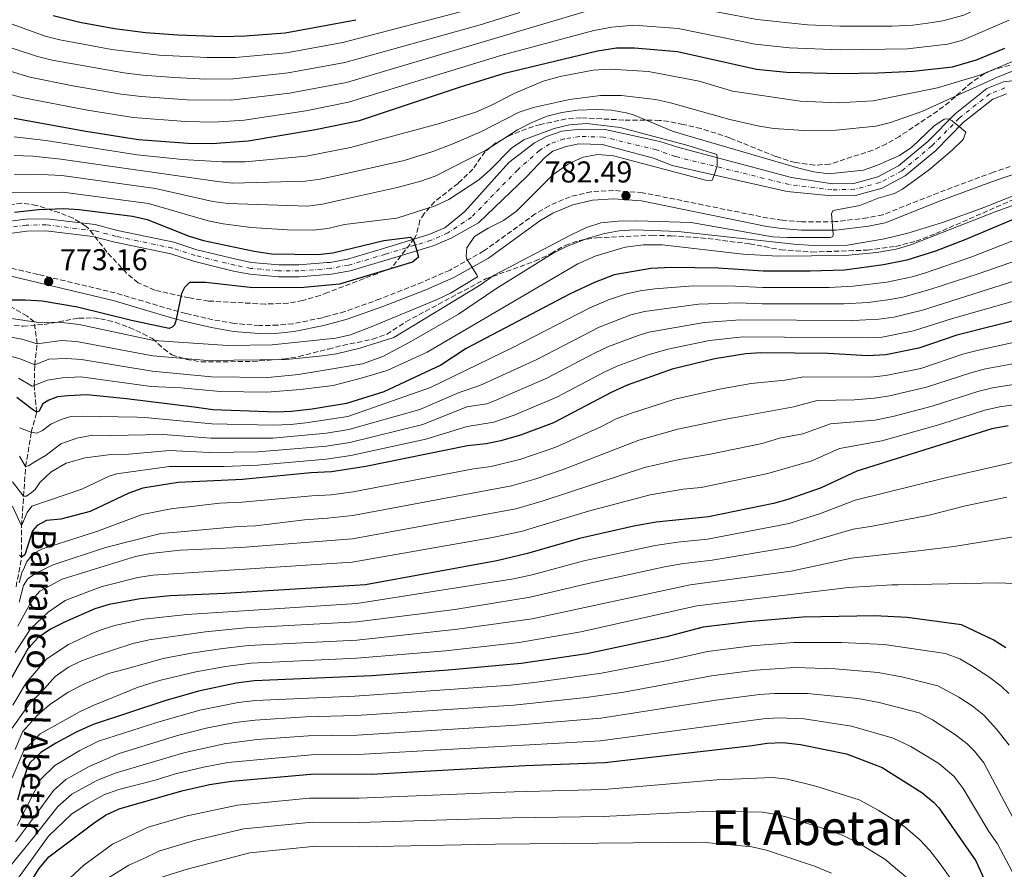
# Model space of a CAD drawing. Units: metres. Extents: x 668567 to 672030, y 4742062 to 4744460.
# Drawn here: x 669022 to 669349, y 4743886 to 4744168 of the extents above; entities that cross this region are included whole.
import ezdxf
from ezdxf.enums import TextEntityAlignment as Align

# ---------------------------------------------------------------- set-up
doc = ezdxf.new("R2010")
doc.units = ezdxf.units.M
doc.header["$MEASUREMENT"] = 0
doc.linetypes.add('DGN Style 3', pattern=[2.435891, 1.739922, -0.695969])
doc.linetypes.add('DGN Style 4', pattern=[2.785615, 1.391938, -0.695969, 0.00174, -0.695969])
for name, color, linetype, lineweight in [('Barranco lineal', 142, 'DGN Style 3', 13), ('Camino', 7, 'DGN Style 3', 0), ('Cauce permanente', 151, 'Continuous', 13), ('Cauce permanente (área)', 142, 'Continuous', 13), ('Cota de punto acotado terreno', 7, 'Continuous', 0), ('Curva de nivel directora', 30, 'Continuous', 30), ('Curva de nivel intermedia', 30, 'Continuous', 0), ('Eje cauce permanente (área)', 70, 'DGN Style 4', 0), ('Margen derecho', 7, 'Continuous', 0), ('Punto acotado terreno (símbolo)', 7, 'Continuous', 0), ('Texto de arroyo-regatas y barrancos', 142, 'Continuous', 0), ('Texto de Área (paraje) menor', 7, 'Continuous', 0), ('Zona arbolada', 92, 'DGN Style 3', 0)]:
    doc.layers.add(name, color=color, linetype=linetype, lineweight=lineweight)
doc.styles.add('Style-Arial', font='arial.ttf')

# ---------------------------------------------------------------- blocks, each defined once
blk = doc.blocks.new('5PATER')
at = {"layer": 'Punto acotado terreno (símbolo)', "linetype": 'Continuous', "lineweight": 0}
h = blk.add_hatch(color=51, dxfattribs=at)
edge = h.paths.add_edge_path()
edge.add_ellipse((0, 0), major_axis=(-0.11, -0.111), ratio=0.999422, start_angle=0, end_angle=360)

msp = doc.modelspace()

# ---------------------------------------------------------------- linework, layer by layer
at = {"layer": 'Barranco lineal', "color": 142, "linetype": 'DGN Style 3', "lineweight": 13}
msp.add_polyline3d([(669020.33, 4743979.83, 830), (669022.19, 4743989.68, 825), (669022.15, 4744000.12, 820), (669023.53, 4744019.76, 810), (669025.4, 4744031.2, 805), (669027.17, 4744037.87, 800), (669026.38, 4744046.73, 795), (669026.54, 4744053.53, 790), (669027.35, 4744060.59, 785), (669026.36, 4744067.88, 780), (669023.99, 4744069.74, 780), (669015.33, 4744074.77, 775)], dxfattribs=at)
at = {"layer": 'Camino', "color": 7, "linetype": 'DGN Style 3', "lineweight": 0}
for points in [[(669360, 4744122.47, 789.21), (669345.11, 4744117.6, 788.24), (669326.77, 4744110.75, 786.61), (669308.38, 4744103.44, 785.67), (669303.18, 4744102.4, 785.44), (669292.68, 4744101.16, 785.41), (669281.42, 4744101.08, 784.52), (669275.04, 4744101.64, 784.32), (669270.25, 4744102.32, 784.33), (669228.54, 4744110.79, 782.64), (669218.91, 4744111.51, 782.38), (669211.49, 4744111.12, 782.07), (669204.45, 4744109.45, 781.82), (669197.45, 4744106.46, 781.49), (669192.9, 4744103.74, 781.35), (669175.82, 4744091.42, 780.29), (669164.56, 4744085.08, 779.77), (669155.41, 4744081.07, 779.61), (669141.36, 4744075.5, 778.82), (669129.58, 4744071.26, 777.81), (669123.97, 4744069.73, 777.33)], [(669123.97, 4744069.73, 777.33), (669122.05, 4744069.21, 777.17), (669112.37, 4744067.23, 776.55), (669107.26, 4744066.74, 776.47), (669101.21, 4744066.64, 776.21), (669092.91, 4744067.32, 776.04), (669085.78, 4744068.56, 775.76), (669076.73, 4744070.69, 775.19), (669071.98, 4744071.93, 774.81), (669053.32, 4744077.46, 774.17), (669027.63, 4744083.63, 772.96), (669002.89, 4744089.44, 772.75)]]:
    msp.add_polyline3d(points, dxfattribs=at)
at = {"layer": 'Cauce permanente', "color": 151, "linetype": 'Continuous', "lineweight": 13}
for points in [[(669017.5, 4744101.18, 770.06), (669023.58, 4744102, 770.11), (669030.47, 4744102.11, 770.32), (669046.64, 4744100.16, 770.59), (669054.05, 4744098.21, 770.85), (669072.79, 4744094.3, 771.69), (669080.41, 4744091.83, 771.96), (669093.49, 4744088.65, 772.59), (669098.63, 4744087.62, 772.91), (669107.69, 4744086.8, 773.54), (669114.28, 4744086.8, 773.75), (669123.71, 4744087.56, 774.13), (669124.68, 4744087.63, 774.17), (669130.45, 4744088.66, 774.17), (669142.49, 4744092.27, 774.22), (669157.55, 4744096.85, 775.44), (669162.78, 4744099.16, 775.55), (669169.43, 4744104.57, 776.29), (669184.13, 4744120.76, 777.08), (669192.62, 4744127.32, 777.18), (669196.62, 4744129.41, 777.18), (669201.75, 4744131.21, 777.34), (669207.82, 4744131.87, 778.08), (669216.06, 4744131.74, 778.55), (669234.22, 4744127.77, 779.45), (669240.62, 4744125.76, 779.61), (669277.99, 4744115.78, 780.61), (669291.6, 4744113.73, 781.35), (669298.7, 4744113.89, 782.09), (669306.72, 4744116.02, 782.72), (669313.58, 4744119.68, 783.35), (669323.3, 4744127.79, 784.46), (669332.39, 4744137.03, 785.14), (669342.93, 4744145.36, 785.14), (669348.47, 4744147.57, 785.14), (669354.02, 4744148.23, 785.3)], [(669349.46, 4744143.66, 785.14), (669344.95, 4744141.86, 785.14), (669335.06, 4744134.05, 785.14), (669326.01, 4744124.85, 784.46), (669315.83, 4744116.34, 783.35), (669308.19, 4744112.27, 782.72), (669299.27, 4744109.9, 782.09), (669291.34, 4744109.72, 781.35), (669276.6, 4744111.17, 780.61), (669238.32, 4744119.81, 779.61), (669232.12, 4744122.23, 779.45), (669215.09, 4744126.83, 778.55), (669207.37, 4744127.07, 778.08), (669203.15, 4744126.11, 777.34), (669198.74, 4744124.53, 777.18), (669196.08, 4744122.45, 777.18), (669189.95, 4744116.01, 777.08), (669174.02, 4744100.74, 776.29), (669164.89, 4744095.72, 775.55), (669158.95, 4744093.1, 775.44), (669143.64, 4744088.44, 774.22), (669131.37, 4744084.77, 774.17), (669125.19, 4744083.66, 774.17), (669123.77, 4744083.55, 774.12), (669114.44, 4744082.8, 773.75), (669107.51, 4744082.8, 773.54), (669098.06, 4744083.66, 772.91), (669092.62, 4744084.74, 772.59), (669079.32, 4744087.98, 771.96), (669071.76, 4744090.43, 771.69), (669053.13, 4744094.31, 770.85), (669045.88, 4744096.22, 770.59), (669030.26, 4744098.11, 770.32), (669023.88, 4744098.01, 770.11), (669018.32, 4744097.25, 770.06)]]:
    msp.add_polyline3d(points, dxfattribs=at)
at = {"layer": 'Cauce permanente (área)', "color": 142, "linetype": 'Continuous', "lineweight": 13}
for points in [[(669354.02, 4744148.23, 785.3), (669348.47, 4744147.57, 785.14), (669342.93, 4744145.36, 785.14), (669332.39, 4744137.03, 785.14), (669323.3, 4744127.79, 784.46), (669313.58, 4744119.68, 783.35), (669306.72, 4744116.02, 782.72), (669298.7, 4744113.89, 782.09), (669291.6, 4744113.73, 781.35), (669277.99, 4744115.78, 780.61), (669240.62, 4744125.76, 779.61), (669234.22, 4744127.77, 779.45), (669216.06, 4744131.74, 778.55), (669207.82, 4744131.87, 778.08), (669201.75, 4744131.21, 777.34), (669196.62, 4744129.41, 777.18), (669192.62, 4744127.32, 777.18), (669184.13, 4744120.76, 777.08), (669169.43, 4744104.57, 776.29), (669162.78, 4744099.16, 775.55), (669157.55, 4744096.85, 775.44), (669142.49, 4744092.27, 774.22), (669130.45, 4744088.66, 774.17), (669124.68, 4744087.63, 774.17), (669123.71, 4744087.56, 774.13), (669114.28, 4744086.8, 773.75), (669107.69, 4744086.8, 773.54), (669098.63, 4744087.62, 772.91), (669093.49, 4744088.65, 772.59), (669080.41, 4744091.83, 771.96), (669072.79, 4744094.3, 771.69), (669054.05, 4744098.21, 770.85), (669046.64, 4744100.16, 770.59), (669030.47, 4744102.11, 770.32), (669023.58, 4744102, 770.11), (669017.5, 4744101.18, 770.06)], [(669349.46, 4744143.66, 785.14), (669344.95, 4744141.86, 785.14), (669335.06, 4744134.05, 785.14), (669326.01, 4744124.85, 784.46), (669315.83, 4744116.34, 783.35), (669308.19, 4744112.27, 782.72), (669299.27, 4744109.9, 782.09), (669291.34, 4744109.72, 781.35), (669276.6, 4744111.17, 780.61), (669238.32, 4744119.81, 779.61), (669232.12, 4744122.23, 779.45), (669215.09, 4744126.83, 778.55), (669207.37, 4744127.07, 778.08), (669203.15, 4744126.11, 777.34), (669198.74, 4744124.53, 777.18), (669196.08, 4744122.45, 777.18), (669189.95, 4744116.01, 777.08), (669174.02, 4744100.74, 776.29), (669164.89, 4744095.72, 775.55), (669158.95, 4744093.1, 775.44), (669143.64, 4744088.44, 774.22), (669131.37, 4744084.77, 774.17), (669125.19, 4744083.66, 774.17), (669123.77, 4744083.55, 774.12), (669114.44, 4744082.8, 773.75), (669107.51, 4744082.8, 773.54), (669098.06, 4744083.66, 772.91), (669092.62, 4744084.74, 772.59), (669079.32, 4744087.98, 771.96), (669071.76, 4744090.43, 771.69), (669053.13, 4744094.31, 770.85), (669045.88, 4744096.22, 770.59), (669030.26, 4744098.11, 770.32), (669023.88, 4744098.01, 770.11), (669018.32, 4744097.25, 770.06)]]:
    msp.add_polyline3d(points, dxfattribs=at)
at = {"layer": 'Curva de nivel directora', "color": 30, "linetype": 'Continuous', "lineweight": 30, "flags": 128}
for points, elevation in [([(669032.64, 4744169.64), (669041.51, 4744167.4), (669053.04, 4744165.35), (669063.36, 4744163.98), (669074.05, 4744163.19), (669089.03, 4744162.7), (669096.44, 4744162.85), (669109.72, 4744163.94), (669133.24, 4744168.27)], 825), ([(669019.71, 4744135.58), (669043.53, 4744131.17), (669061.04, 4744128.5), (669077.39, 4744127.25), (669085.39, 4744127.14), (669097.42, 4744128.04), (669119.82, 4744131.76), (669134.44, 4744134.81), (669168.04, 4744145.99), (669182.67, 4744150.52), (669213.54, 4744157.92), (669219.82, 4744158.9), (669225.89, 4744158.95), (669240.11, 4744157.73), (669266.38, 4744151.79), (669276.34, 4744150.79), (669294.19, 4744150.37), (669306.76, 4744150.56), (669318.48, 4744151.13), (669331.51, 4744152.58), (669339.55, 4744154.94), (669348.93, 4744158.83)], 800), ([(669019.82, 4744104.36), (669027.78, 4744105.19), (669036.25, 4744105.55), (669041.33, 4744105.23), (669059.04, 4744102.97), (669063.88, 4744101.82), (669077.91, 4744096.32), (669082.68, 4744094.85), (669099.46, 4744091.3), (669105.18, 4744090.48), (669120.61, 4744090.23), (669125.57, 4744090.82), (669142.54, 4744094.87), (669151.45, 4744096.01), (669152.16, 4744095.21), (669152.28, 4744095.09), (669152.8, 4744094.06), (669152.99, 4744093.37), (669153.51, 4744091.44), (669154.08, 4744089.33), (669152.03, 4744087.67), (669143.68, 4744085.16), (669127.83, 4744080.41), (669115.94, 4744079.26), (669099.1, 4744079.17), (669083.25, 4744080.91), (669078, 4744080.91), (669076.35, 4744079.26), (669075.32, 4744077.3), (669073.47, 4744068.24), (669072.96, 4744066.9), (669072.24, 4744066.08), (669071.21, 4744065.67), (669058.74, 4744068.36), (669040.75, 4744072.78), (669028.99, 4744074.71), (669023.32, 4744075.02), (669019, 4744075.12)], 775), ([(669356.72, 4744104.01), (669335.58, 4744095.08), (669325.87, 4744091.32), (669316.32, 4744088.33), (669308.57, 4744086.86), (669295.61, 4744085.07), (669284.18, 4744084.67), (669268.58, 4744084.7), (669253.61, 4744085.75), (669238.14, 4744085.93), (669231.24, 4744085.56), (669219.14, 4744083.47), (669212.52, 4744080.98), (669204.53, 4744077.2), (669169.88, 4744059), (669161.49, 4744053.48), (669142.55, 4744044.62), (669130.17, 4744040.79), (669118.69, 4744038.84), (669111.92, 4744038.03), (669106.93, 4744037.81), (669085.75, 4744038.67), (669079.53, 4744039.53), (669057.03, 4744042.31), (669043.85, 4744043.64), (669037.67, 4744043.23), (669034.17, 4744042.92), (669031.18, 4744041.89), (669029.23, 4744040.65), (669028.61, 4744039.42), (669027.99, 4744038.18), (669027.17, 4744037.87), (669026.14, 4744038.49), (669024.91, 4744039.41), (669020.58, 4744042.71)], 800), ([(669367.66, 4744072.23), (669332.99, 4744063.44), (669320.39, 4744059.09), (669309.36, 4744056.86), (669303.23, 4744056.61), (669290.2, 4744057.31), (669267.8, 4744057.54), (669262.8, 4744057.29), (669252.52, 4744055.56), (669238.34, 4744052.14)], 825), ([(669238.34, 4744052.14), (669223.4, 4744046.8), (669218.36, 4744044.54), (669198.94, 4744034.31), (669187.92, 4744030.26), (669181.44, 4744028.37), (669176.55, 4744027.33), (669170.38, 4744026.66), (669136.55, 4744019.78), (669125.13, 4744018.03), (669118.33, 4744017.72), (669095.63, 4744015.44), (669074.17, 4744014.51), (669062.52, 4744012.55), (669057.8, 4744010.9), (669044.95, 4744004.88), (669035.26, 4744002.34), (669030.42, 4744001.83), (669027.33, 4744000.18), (669025.79, 4743998.43), (669023.21, 4743990.4), (669022.19, 4743989.68), (669021.46, 4743990.29)], 825), ([(669350.07, 4744033.34), (669344.62, 4744032.27), (669299.74, 4744018.3), (669287.84, 4744012.74), (669276.85, 4744008.87), (669272.02, 4744007.56), (669250.43, 4744003.06), (669233.04, 4744001.27), (669225.61, 4743999.98), (669207.54, 4743995.86), (669190.33, 4743990.87), (669180.09, 4743988.44), (669136.41, 4743980.48), (669089.67, 4743977.58), (669071.52, 4743976.88), (669061.58, 4743975.88), (669051.25, 4743973.96), (669046.47, 4743972.46), (669036.46, 4743968.12), (669031.83, 4743965.7), (669027.57, 4743962.9), (669024.21, 4743959.23), (669018.86, 4743949.55)], 850), ([(669349.25, 4743959.5), (669345.08, 4743962.24), (669334.54, 4743967.15), (669316.43, 4743969.64), (669305.68, 4743970.15), (669281.83, 4743969.73), (669263.55, 4743968.24), (669248.66, 4743966.38), (669236.53, 4743963.19), (669210.01, 4743957.61), (669188.23, 4743954.3), (669163.92, 4743952.08), (669138.6, 4743950.22), (669099.48, 4743948.56), (669093.49, 4743947.8), (669080.96, 4743945.17), (669069.83, 4743941.96), (669045.99, 4743934.1), (669040.29, 4743931.5), (669033.55, 4743927.87), (669028.57, 4743924.81), (669024.95, 4743921.35), (669023.8, 4743918.89), (669022.28, 4743914.14), (669020.84, 4743908.99)], 875), ([(669024.78, 4743881.1), (669028.07, 4743886.25), (669031.22, 4743890.14), (669046.26, 4743901.39), (669050.09, 4743903.96), (669054.62, 4743906.1), (669075.48, 4743912.03), (669084.63, 4743914.09), (669091.89, 4743915.3), (669119.53, 4743917.73), (669138.42, 4743917.59), (669189.48, 4743920.49), (669215.99, 4743921.48), (669265.01, 4743927.09), (669269.94, 4743927.93), (669275.15, 4743928.08), (669281.07, 4743927.43), (669296.26, 4743924.34), (669308.12, 4743919.83), (669321.37, 4743911.49), (669325.25, 4743908.32), (669326.97, 4743906.39), (669339.27, 4743888.78), (669345.45, 4743875.05)], 900)]:
    msp.add_lwpolyline(points, dxfattribs=dict(at, elevation=elevation))
at = {"layer": 'Curva de nivel intermedia', "color": 30, "linetype": 'Continuous', "lineweight": 0, "flags": 128}
for points, elevation in [([(669006.63, 4744154.69), (669024.88, 4744149.2), (669039.24, 4744146.3), (669055.24, 4744143.56), (669061.97, 4744142.69), (669077.21, 4744141.61), (669091.84, 4744141.5), (669111.21, 4744143.88), (669130.17, 4744147.45), (669211.04, 4744171.41), (669221.66, 4744173.48), (669225.38, 4744173.91), (669240.56, 4744172.92), (669247.82, 4744171.9), (669266.61, 4744168.29), (669283.33, 4744166.55), (669294.1, 4744166.15), (669311.44, 4744166.08), (669318.34, 4744166.39), (669323.29, 4744167.06), (669328.28, 4744167.88), (669335.25, 4744169.78), (669347.61, 4744175.78), (669351.64, 4744178.78)], 810), ([(669010.83, 4744161.44), (669027.46, 4744156.02), (669032.32, 4744154.82), (669056.15, 4744150.59), (669062.43, 4744149.79), (669072.83, 4744149.01), (669083.38, 4744148.54), (669092.57, 4744148.58), (669110.72, 4744150.57), (669129.55, 4744154.09), (669174.23, 4744166.42), (669187.7, 4744170.63)], 815), ([(669015.03, 4744168.18), (669030.05, 4744162.83), (669034.88, 4744161.53), (669052.13, 4744158.36), (669067.88, 4744156.44), (669083.71, 4744155.7), (669093.3, 4744155.65), (669110.22, 4744157.26), (669128.93, 4744160.72), (669173.1, 4744172.24)], 820), ([(669350.33, 4744168.08), (669334.68, 4744161.32), (669329.84, 4744160.09), (669316.59, 4744158.62), (669294.15, 4744158.26), (669277.34, 4744158.87), (669265.96, 4744160.12), (669240.34, 4744165.33), (669225.63, 4744166.43), (669218.27, 4744165.73)], 805), ([(669218.27, 4744165.73), (669212.29, 4744164.67), (669181.48, 4744156.36), (669130.8, 4744140.82), (669116.65, 4744137.97), (669096.1, 4744134.85), (669086.12, 4744134.25), (669076.6, 4744134.48), (669059.27, 4744135.82), (669044.11, 4744138.24), (669022.29, 4744142.39), (669007.2, 4744146.43)], 805), ([(669357.74, 4744157.03), (669340.91, 4744149.99), (669326.59, 4744145.6), (669305.14, 4744141.35), (669293.51, 4744140.64), (669280.96, 4744141.2), (669258.47, 4744144.47), (669247.32, 4744147.87), (669230.5, 4744151.03), (669217.73, 4744151.85), (669212.07, 4744151.49), (669201.17, 4744149.36), (669195.55, 4744147.79), (669186.08, 4744143.86), (669177.92, 4744139.61), (669173.12, 4744137.49), (669161.03, 4744133.77), (669131.44, 4744125.8), (669116.79, 4744122.94), (669096.43, 4744120.99), (669088.84, 4744120.98), (669075.62, 4744121.8), (669060.64, 4744123.4), (669030.21, 4744128.09), (669019.73, 4744129.33)], 795), ([(669351.42, 4744151.11), (669346.75, 4744149.32), (669321.37, 4744137.74), (669310.87, 4744134.07), (669306.01, 4744132.91), (669292.89, 4744131.51), (669282.18, 4744131.48), (669272.21, 4744132.14), (669267.27, 4744132.93), (669257.49, 4744135.13), (669237.87, 4744140.69)], 790), ([(669237.87, 4744140.69), (669232.81, 4744141.78), (669221.48, 4744143.12), (669214.51, 4744143.11), (669204.29, 4744141.74), (669192.29, 4744139.13), (669187.54, 4744137.59), (669175.03, 4744131.1), (669165.54, 4744126.99), (669158.81, 4744124.49), (669149.28, 4744121.44), (669127.57, 4744116.6), (669121.38, 4744115.23), (669116.41, 4744114.64), (669092.29, 4744113.98), (669087.3, 4744114.45), (669035.17, 4744121.93), (669025.89, 4744122.88), (669019.75, 4744123.09)], 790), ([(669019.78, 4744116.85), (669026.52, 4744116.98), (669035.53, 4744116.47), (669066.73, 4744112.19), (669085.76, 4744107.91), (669090.71, 4744107.15), (669117.25, 4744106.34), (669122.21, 4744106.96), (669129, 4744108.5), (669146.99, 4744112.46), (669154.9, 4744114.59), (669159.59, 4744116.32), (669176.34, 4744124.76), (669186.99, 4744131.64), (669191.71, 4744134.05), (669196.84, 4744136.26), (669201.69, 4744137.48), (669206.93, 4744138.19), (669213.2, 4744138.45), (669218.18, 4744138.15), (669223.11, 4744137.28), (669225.57, 4744136.6), (669238.49, 4744131.25), (669243.26, 4744129.75), (669280.5, 4744118.93), (669285.46, 4744117.74), (669290.41, 4744117.06), (669301.93, 4744118.29), (669306.64, 4744119.96), (669313.94, 4744123.12), (669318.04, 4744125.87), (669325.34, 4744132.87), (669328.73, 4744135.18), (669330.27, 4744135.29), (669330.54, 4744135.15), (669331.41, 4744134.69), (669332.22, 4744134.01), (669333.77, 4744132.73), (669335.97, 4744130.91), (669335.06, 4744128.44), (669331.44, 4744124.89), (669323.85, 4744118.48), (669314.9, 4744111.93), (669312.25, 4744110.53), (669306.8, 4744108.94), (669300.75, 4744106.52), (669291.88, 4744104.87), (669291.27, 4744103.83), (669291.86, 4744096.93), (669291.77, 4744096.21), (669290.94, 4744095.9), (669276.71, 4744095.84), (669271.72, 4744096.15), (669244.66, 4744100.87), (669226.64, 4744101.44)], 785), ([(669012.76, 4744110.8), (669035.89, 4744111.01), (669064.37, 4744107.24), (669084.22, 4744101.38), (669089.13, 4744100.41), (669098.42, 4744099.22), (669110.59, 4744098.42), (669118.93, 4744098.28), (669123.9, 4744098.88), (669129.45, 4744100.21), (669146.84, 4744102.31), (669159.57, 4744106.43), (669164.11, 4744108.51), (669174.12, 4744115.1), (669177.94, 4744118.35), (669185.02, 4744125.53), (669189.12, 4744128.34), (669199.21, 4744132.14), (669204.28, 4744133.36), (669210.07, 4744133.78), (669221.04, 4744132.46), (669243.3, 4744126.57), (669253.25, 4744123.48), (669253.28, 4744122.38), (669253.38, 4744119.78), (669253.25, 4744119.4), (669252.28, 4744116.66), (669251.67, 4744114.92), (669251.05, 4744114.81), (669249.4, 4744114.9), (669218.85, 4744122.99), (669213.7, 4744123.46), (669208.78, 4744122.6), (669203.93, 4744120.36), (669198.72, 4744116.74), (669186.67, 4744104.6), (669182.31, 4744101.53), (669177.18, 4744098.97), (669172.65, 4744096.19), (669170.11, 4744092.46), (669169.96, 4744089.75), (669170.07, 4744088.93), (669173.41, 4744083.5), (669173.72, 4744082.78), (669164.75, 4744077.37), (669160.26, 4744075.24), (669138.85, 4744066.38), (669131.48, 4744063.59), (669126.6, 4744062.46), (669105.5, 4744060.19), (669090.73, 4744059.98), (669066.17, 4744061.62), (669041.37, 4744066.95), (669034.67, 4744067.76), (669027.87, 4744067.66), (669017.98, 4744069.11)], 780), ([(669015.93, 4744057.09), (669021.68, 4744055.63), (669026.54, 4744053.53), (669031.19, 4744055.45), (669037.07, 4744055.73), (669042.1, 4744055.38), (669065.53, 4744051.48), (669085.3, 4744049.63), (669104.04, 4744049.43), (669114.25, 4744050.36), (669135.43, 4744053.87), (669142.23, 4744056.37), (669150.94, 4744060.97), (669167.38, 4744070.45), (669179.83, 4744078.83), (669198.83, 4744090.67), (669203.3, 4744092.92), (669210.5, 4744095.65), (669215.85, 4744097.17), (669220.76, 4744098.11), (669226.01, 4744098.46), (669240.33, 4744097.86), (669278.78, 4744093.65), (669285.32, 4744093.18), (669296.6, 4744093.39), (669308.94, 4744095.45), (669316.72, 4744097.34), (669328.18, 4744100.87), (669342.27, 4744106.02), (669361.9, 4744113.82)], 790), ([(669021.13, 4744049.17), (669025.72, 4744046.47), (669030.74, 4744048.45), (669035.68, 4744049.24), (669041.92, 4744049.58), (669065.21, 4744046.41), (669075.09, 4744045.9), (669088.27, 4744044.67), (669103.67, 4744044.5), (669114.83, 4744045.4), (669125.76, 4744046.69), (669135.01, 4744049.11), (669143.68, 4744051.71), (669157, 4744057.79), (669206.99, 4744087.15), (669212.8, 4744089.7), (669222.72, 4744092.63), (669228.79, 4744093.41), (669235.08, 4744093.46), (669261.94, 4744090.39), (669273.52, 4744089.66), (669295.86, 4744089.95), (669306.36, 4744090.86), (669312.85, 4744092.04), (669317.67, 4744093.43), (669345.69, 4744104.47), (669354.54, 4744107.63)], 795), ([(669226.64, 4744101.44), (669220.46, 4744101.28), (669214.7, 4744100.72), (669209.93, 4744099.19), (669204.85, 4744096.74), (669179.21, 4744083.33), (669174.4, 4744079.99), (669145.85, 4744062.7), (669134.62, 4744059.15), (669126.8, 4744057.29), (669122.21, 4744056.54), (669110.13, 4744055.39), (669083.97, 4744055.01), (669065.85, 4744056.55), (669040.41, 4744061.37), (669035.42, 4744061.63), (669027.35, 4744060.59), (669022.22, 4744062.09), (669016.95, 4744063.1)], 785), ([(669021.53, 4744032.68), (669025.4, 4744031.2), (669027.25, 4744030.89), (669029.1, 4744031.82), (669031.88, 4744033.88), (669035.28, 4744035.42), (669038.57, 4744036.45), (669042.28, 4744036.56), (669047.94, 4744036.46), (669060.61, 4744036.21), (669063.12, 4744036.14), (669085.43, 4744033.93), (669105.71, 4744033.54), (669111.65, 4744033.78), (669116.62, 4744034.36), (669130.54, 4744036.45), (669158.04, 4744046.09), (669185.65, 4744059.44), (669211.05, 4744072.48), (669217.16, 4744075.13), (669222.82, 4744077.08), (669227.71, 4744078.2), (669232.66, 4744078.88), (669245.39, 4744079.8), (669259.44, 4744079.77), (669268.42, 4744079.27), (669290.52, 4744079.26), (669298.57, 4744079.71), (669309.71, 4744081.06), (669318.08, 4744082.81), (669322.55, 4744084.15), (669337.97, 4744089.49), (669360, 4744098.07)], 805), ([(669365.5, 4744092.72), (669340.36, 4744083.9), (669323.96, 4744078.61), (669315, 4744076.03), (669310.84, 4744075.25), (669303.46, 4744074.35), (669295.44, 4744073.86), (669268.26, 4744073.83), (669260.28, 4744074.15), (669247.17, 4744073.74), (669229.15, 4744071.35), (669224.61, 4744070.15), (669214.14, 4744066.06), (669193.44, 4744055.4), (669174.5, 4744046.75), (669167.57, 4744044.41), (669154.52, 4744038.79), (669130.91, 4744032.11), (669123.52, 4744030.91), (669105.69, 4744029.23), (669085.11, 4744029.18), (669069.22, 4744030.48), (669051.73, 4744030.07), (669045.76, 4744030.17), (669040.51, 4744029.24), (669035.26, 4744027.39), (669030.32, 4744023.58), (669026.92, 4744021.62), (669024.45, 4744020.07), (669023.53, 4744019.76), (669021.53, 4744023.28)], 810), ([(669366.58, 4744085.99), (669321.6, 4744071.77), (669311.98, 4744069.45), (669307.03, 4744068.72), (669298.39, 4744068.28), (669261.12, 4744068.53), (669248.95, 4744067.68), (669230.61, 4744064.45), (669227.35, 4744063.49), (669217.22, 4744059.63), (669212.83, 4744057.61), (669196.75, 4744049.14), (669179.3, 4744041.57), (669176.81, 4744040.62), (669170.18, 4744039.59), (669155.49, 4744033.8), (669131.27, 4744027.77), (669123.46, 4744026.54), (669100.67, 4744024.7), (669084.79, 4744024.43), (669071.28, 4744025.14), (669057.84, 4744023.85), (669051.97, 4744023.75), (669043.32, 4744022.71), (669036.94, 4744020.86), (669032, 4744018.08), (669028.29, 4744014.47), (669026.65, 4744012.21), (669025.31, 4744011.07), (669023.77, 4744009.94), (669022.84, 4744009.94), (669019.2, 4744014.68)], 815), ([(669366.94, 4744079.06), (669331.56, 4744069.01), (669318.55, 4744064.88), (669308.17, 4744062.82), (669303.31, 4744062.53), (669261.96, 4744062.91), (669250.74, 4744061.62), (669236.92, 4744058.83), (669230.08, 4744056.83), (669220.31, 4744053.2), (669215.75, 4744051.16), (669200.06, 4744042.89), (669185.92, 4744036.83), (669179.13, 4744034.5), (669170.28, 4744033.12), (669156.46, 4744028.88), (669131.64, 4744023.43), (669123.4, 4744022.19), (669100.64, 4744020.3), (669089.47, 4744019.78), (669071.35, 4744019.75), (669053.77, 4744017.36), (669051.26, 4744016.58), (669042.2, 4744012.28), (669025.61, 4744006.62), (669024, 4744004.48), (669022.15, 4744000.12), (669019.2, 4744006.67)], 820), ([(669366.86, 4744064.38), (669340.14, 4744058.49), (669335.31, 4744057.2), (669321.04, 4744052.41), (669309.41, 4744050.03), (669304.44, 4744049.54), (669282.18, 4744049.61), (669275.8, 4744048.54), (669264.65, 4744047.35), (669254.06, 4744045.47), (669239.27, 4744042.17), (669224.48, 4744037.41), (669219.81, 4744035.63), (669214.89, 4744033.04), (669199.76, 4744026.24), (669188.03, 4744022.23), (669178.23, 4744019.78), (669172.32, 4744019.01), (669132.34, 4744011.36), (669125.02, 4744010.37), (669118.59, 4744010.06), (669095.44, 4744007.93), (669088.05, 4744007.59), (669083.33, 4744007.04), (669077.77, 4744006.42), (669072.41, 4744005.8), (669067.37, 4744004.87), (669062.22, 4744003.84), (669047.71, 4743998.38), (669042.36, 4743996.62), (669029.08, 4743992.4), (669025.89, 4743990.75), (669023.83, 4743987.97), (669023.11, 4743986.32), (669022.29, 4743984.47), (669021.36, 4743981.17)], 830), ([(669366.81, 4744056.7), (669342.48, 4744052.22), (669337.64, 4744050.97), (669322.88, 4744046.11), (669310.59, 4744043.28), (669305.65, 4744042.48), (669299, 4744041.93), (669286.57, 4744041.78), (669278.81, 4744039.59), (669255.6, 4744035.37), (669240.2, 4744032.2), (669227.26, 4744028.59), (669202.18, 4744018.86), (669192.72, 4744015.62), (669184.99, 4744013.37), (669132.24, 4744003.57), (669123.84, 4744002.62), (669116.23, 4744002.03), (669099.96, 4744000.1), (669094.3, 4743999.89), (669073.81, 4743998.03), (669068.46, 4743997.51), (669050.03, 4743992.87), (669032.64, 4743987.1), (669026.67, 4743984.21), (669024.1, 4743982.36), (669022.86, 4743980.3), (669021.42, 4743974.74)], 835), ([(669020.91, 4743966.79), (669024.92, 4743974.1), (669026.56, 4743976.47), (669028.21, 4743978.43), (669035.62, 4743982.34), (669051.37, 4743987.23), (669060.06, 4743989.88), (669064.97, 4743990.85), (669074.86, 4743992.01), (669095.05, 4743992.91), (669132.15, 4743995.78), (669186.47, 4744005.79), (669195.13, 4744008.3), (669229.19, 4744019.48), (669240.83, 4744022.17), (669250.47, 4744023.77), (669268.33, 4744027.45), (669274.06, 4744029.24), (669281.82, 4744030.64), (669290.96, 4744033.95), (669305.75, 4744035.23), (669311.75, 4744036.47), (669324.72, 4744039.82), (669339.97, 4744044.73), (669344.82, 4744045.94), (669361.76, 4744048.55)], 840), ([(669353.55, 4744040.51), (669347.17, 4744039.62), (669342.29, 4744038.5), (669326.55, 4744033.51), (669308.07, 4744028.34), (669293.99, 4744025.75), (669284.83, 4744021.69), (669270.18, 4744017.51), (669248.01, 4744012.88), (669242.06, 4744012.26), (669231.11, 4744010.37), (669210.62, 4744004.95), (669188.14, 4743998.26), (669178.15, 4743996.08), (669132.06, 4743987.99), (669065.75, 4743983.71), (669060.82, 4743982.88), (669049.01, 4743979.89), (669045.59, 4743978.72), (669036.67, 4743975.31), (669031.01, 4743971.39), (669025.15, 4743965.83), (669020, 4743958.01)], 845), ([(669356.29, 4744022.27), (669329.67, 4744016.18), (669299.16, 4744008.64), (669287.64, 4744004.15), (669277.21, 4744000.89), (669250.1, 4743995.68), (669240.14, 4743994.7), (669232.7, 4743993.57), (669209.01, 4743988.42), (669191.89, 4743983.86), (669185.61, 4743982.53), (669133.53, 4743974.24), (669077.12, 4743970.67), (669062.82, 4743969.03)], 855), ([(669349.59, 4744009.56), (669335.85, 4744006.76), (669323.8, 4744003.58), (669304.98, 4743999.93), (669298.57, 4743998.98), (669278.84, 4743993.21), (669251.71, 4743988.64), (669242.27, 4743987.62), (669236.37, 4743986.54), (669210.48, 4743980.97), (669191.18, 4743976.35), (669166.12, 4743972.32), (669133.53, 4743968.18), (669096.59, 4743966.16), (669083.26, 4743964.9), (669064.56, 4743962.26), (669059.18, 4743960.95), (669046.98, 4743957.04), (669042.14, 4743955.19), (669037.72, 4743953.13), (669033.39, 4743950.04), (669028.87, 4743945.09), (669024.96, 4743941.18), (669019.09, 4743932.84)], 860), ([(669354.54, 4743996.85), (669331.93, 4743993.19), (669321.21, 4743991.94), (669297.99, 4743989.32), (669277.88, 4743985.05), (669244.4, 4743980.54), (669191.86, 4743969.21), (669167.05, 4743965.72), (669133.53, 4743962.12), (669097.55, 4743960.29), (669089.08, 4743959.36), (669079.18, 4743957.93), (669069.21, 4743956.03), (669056.55, 4743952.41), (669051.09, 4743950.97), (669043.07, 4743947.57), (669037.61, 4743944.78), (669031.43, 4743940.56), (669027.52, 4743937.16), (669022.48, 4743931.6), (669020.01, 4743925.73)], 865), ([(669360.88, 4743980.49), (669346.97, 4743981.2), (669313.51, 4743980.51), (669311.35, 4743980.48), (669296.96, 4743979.61), (669246.53, 4743973.46), (669207.99, 4743964.82), (669187.57, 4743961.35), (669163, 4743958.6), (669133.53, 4743956.07), (669098.52, 4743954.42), (669089.91, 4743953.34), (669080.07, 4743951.55), (669068.01, 4743948.7), (669060.95, 4743946.46), (669046.48, 4743940.63)], 870), ([(669062.82, 4743969.03), (669053.04, 4743966.92), (669048.27, 4743965.41), (669045.28, 4743964.15), (669037.75, 4743960.68), (669030.55, 4743955.94), (669023.75, 4743947.91), (669019.23, 4743940.49)], 855), ([(669350.2, 4743944.43), (669347.65, 4743946.85), (669343.57, 4743949.97), (669338.27, 4743953.38), (669333.91, 4743955.93), (669329.25, 4743957.69), (669308.79, 4743960.7), (669294.66, 4743961.28), (669278.82, 4743961.31), (669264.82, 4743960.18), (669250.07, 4743958.31), (669237.39, 4743955.42), (669214.84, 4743951.09), (669193.44, 4743948.15), (669184.79, 4743947.17), (669132.94, 4743943.5), (669099.95, 4743942.08), (669094.16, 4743941.39), (669081.44, 4743938.89), (669067.08, 4743934.69), (669047.7, 4743928.49), (669041.51, 4743925.39), (669033.26, 4743920.49), (669028.63, 4743915.95), (669020.71, 4743900.51)], 880), ([(669350.33, 4743927.23), (669346.31, 4743932.46), (669341.99, 4743937.16), (669338.1, 4743940.29), (669333.68, 4743943.15), (669326.69, 4743946.96), (669315.13, 4743949.8), (669306.88, 4743951.31), (669292.49, 4743952.57), (669279.15, 4743953.07), (669266.1, 4743952.12), (669251.49, 4743950.24), (669222.26, 4743944.83), (669209.79, 4743943.06), (669185.73, 4743940.5), (669133.31, 4743937.03), (669116.49, 4743936.61), (669099.8, 4743935.56), (669093.19, 4743934.73), (669083.49, 4743932.82), (669073.98, 4743930.41), (669054.22, 4743924.38), (669044.63, 4743920.16), (669039.69, 4743917.38), (669036.91, 4743915.83), (669032.79, 4743912.12), (669026.51, 4743903.47), (669020.13, 4743895.13)], 885), ([(669018.37, 4743887), (669026.19, 4743896.58), (669034.21, 4743906.88), (669038.84, 4743910.9), (669047.01, 4743915.38), (669047.91, 4743915.85), (669053.58, 4743917.99), (669076.1, 4743924.68), (669089.48, 4743927.66), (669100.49, 4743929.1), (669117.5, 4743930.32), (669133.68, 4743930.56), (669186.68, 4743933.83), (669214.66, 4743936.23), (669252.9, 4743942.17), (669267.38, 4743944.06), (669272.37, 4743944.41), (669283.38, 4743944.38), (669300.03, 4743942.67), (669307.13, 4743941.39), (669320.5, 4743937.91), (669324.93, 4743935.63), (669332.52, 4743930.69), (669336.45, 4743927.61), (669338.82, 4743925.24), (669341.93, 4743921.3), (669351.72, 4743902.92)], 890), ([(669046.48, 4743940.63), (669041.65, 4743938.36), (669028.37, 4743930.95), (669022.91, 4743925.49), (669019.01, 4743916.32)], 870), ([(669017.92, 4743878.71), (669031.09, 4743896.94), (669038.91, 4743904.36), (669044.58, 4743907.96), (669049.52, 4743910.74), (669054.46, 4743912.49), (669066.54, 4743915.63), (669073.38, 4743917.7), (669082.63, 4743919.94), (669090.68, 4743921.48), (669118.52, 4743924.03), (669134.06, 4743924.09), (669214.57, 4743928.68), (669268.66, 4743935.99), (669273.65, 4743936.28), (669282.22, 4743935.91), (669298.01, 4743933.53), (669311.76, 4743929.52), (669317.69, 4743926.74), (669326.95, 4743921.09), (669332.04, 4743916.78), (669335.08, 4743912.81), (669343.64, 4743898.51), (669346.52, 4743894.42), (669352.37, 4743883.31)], 895), ([(669332.62, 4743880.51), (669327.4, 4743887.76), (669323.96, 4743892.17), (669320.57, 4743895.84), (669315.22, 4743900.42), (669306.85, 4743905.63), (669300.56, 4743909.02), (669286.13, 4743913.6), (669276.65, 4743915.96), (669271.7, 4743916.51), (669253.25, 4743915.66), (669215.71, 4743912.52), (669185.89, 4743911.69), (669134.24, 4743909.57), (669117.83, 4743909.65), (669093.94, 4743907.33), (669077.22, 4743903.68), (669064.24, 4743899.92), (669052.35, 4743894.28), (669042.88, 4743887.38), (669035.16, 4743880.17)], 905), ([(669318.84, 4743881.14), (669309.06, 4743889.36), (669301.34, 4743894.09), (669295.43, 4743897.07), (669290.76, 4743898.84), (669276.6, 4743903.24), (669273.18, 4743904.17), (669268.24, 4743904.95), (669250.76, 4743905.29), (669215.43, 4743903.56), (669185.28, 4743903.05), (669134.36, 4743901.52), (669118.87, 4743901.63), (669095.98, 4743899.36), (669079.92, 4743895.63), (669067.79, 4743892.03), (669062.83, 4743889.52), (669057.79, 4743887.35), (669051.1, 4743883.13)], 910), ([(669291.31, 4743884.7), (669285.67, 4743886.97), (669269.68, 4743892.34), (669264.79, 4743893.38), (669248.27, 4743894.93), (669179.67, 4743894.35), (669134.47, 4743893.48), (669119.91, 4743893.6), (669098.03, 4743891.39), (669077.23, 4743885.99), (669067.69, 4743883.01)], 915)]:
    msp.add_lwpolyline(points, dxfattribs=dict(at, elevation=elevation))
at = {"layer": 'Eje cauce permanente (área)', "color": 70, "linetype": 'DGN Style 4', "lineweight": 0}
for points in [[(669348.97, 4744145.61, 785.14), (669343.94, 4744143.61, 785.14)], [(669343.94, 4744143.61, 785.14), (669333.73, 4744135.54, 785.14), (669324.66, 4744126.32, 784.31), (669314.71, 4744118.01, 783.39), (669307.45, 4744114.14, 782.72), (669298.98, 4744111.9, 781.94), (669291.47, 4744111.72, 781.25), (669277.29, 4744113.47, 780.83), (669239.47, 4744122.79, 779.61), (669233.17, 4744125, 779.45), (669215.58, 4744129.28, 778.55), (669207.6, 4744129.47, 778.08), (669202.45, 4744128.66, 777.34), (669197.68, 4744126.97, 777.18), (669194.35, 4744124.88, 777.18), (669187.04, 4744118.39, 777.08), (669171.72, 4744102.66, 776.29), (669163.84, 4744097.44, 775.55), (669158.25, 4744094.97, 775.44), (669143.06, 4744090.36, 774.62), (669130.91, 4744086.71, 774.17), (669124.94, 4744085.65, 774.17), (669114.36, 4744084.8, 773.75), (669107.6, 4744084.8, 773.54), (669098.35, 4744085.64, 772.91), (669093.05, 4744086.69, 772.59), (669079.86, 4744089.91, 771.96), (669072.28, 4744092.37, 771.69), (669053.59, 4744096.26, 770.85), (669046.26, 4744098.19, 770.59), (669030.37, 4744100.11, 770.32), (669023.73, 4744100.01, 770.11), (669017.91, 4744099.21, 770.06)]]:
    msp.add_polyline3d(points, dxfattribs=at)
at = {"layer": 'Margen derecho', "color": 7, "linetype": 'Continuous', "lineweight": 0}
msp.add_polyline3d([(669002.24, 4744086.88, 772.75), (669027.02, 4744081.06, 772.96), (669052.64, 4744074.92, 774.17), (669071.27, 4744069.39, 774.81), (669076.09, 4744068.13, 775.19), (669085.25, 4744065.97, 775.76), (669092.57, 4744064.7, 776.04), (669101.13, 4744064, 776.21), (669107.41, 4744064.1, 776.47), (669112.76, 4744064.62, 776.55), (669122.67, 4744066.64, 777.17), (669130.38, 4744068.74, 777.81), (669142.25, 4744073.02, 778.82), (669156.47, 4744078.5, 779.61), (669165.81, 4744082.59, 779.77), (669177.33, 4744089.08, 780.29), (669194.43, 4744101.42, 781.35), (669198.72, 4744103.97, 781.49), (669205.33, 4744106.8, 781.82), (669211.89, 4744108.35, 782.07), (669218.88, 4744108.73, 782.38), (669228.16, 4744108.03, 782.64), (669269.78, 4744099.57, 784.33), (669274.73, 4744098.87, 784.32), (669281.31, 4744098.3, 784.52), (669292.86, 4744098.38, 785.41), (669303.62, 4744099.65, 785.44), (669309.18, 4744100.76, 785.67), (669327.77, 4744108.15, 786.61), (669346.03, 4744114.97, 788.24), (669360.79, 4744119.8, 789.21)], dxfattribs=at)
at = {"layer": 'Zona arbolada', "color": 92, "linetype": 'DGN Style 3', "lineweight": 0}
for points in [[(669350.56, 4744153.08, 803.42), (669345.6, 4744151.87, 803.56), (669342.2, 4744150.35, 803.55), (669337.87, 4744147.45, 803.44), (669330.44, 4744140.91, 803.17), (669326.54, 4744137.92, 803.03), (669313.94, 4744129.5, 802.49), (669309.6, 4744127.01, 802.35), (669305.07, 4744124.91, 802.29), (669290.76, 4744120.26, 802.29), (669285.76, 4744119.92, 802.19), (669279.22, 4744120.78, 802.18), (669272.82, 4744122.79, 802.18), (669257.48, 4744129, 801.85), (669247.98, 4744132.1, 801.57), (669242.04, 4744133.45, 801.13), (669237.27, 4744134.41, 799.94), (669234.2, 4744134.82, 799.33), (669222.26, 4744134.93, 798.7), (669208.04, 4744135.64, 797.54), (669203.11, 4744135.28, 796.92), (669194.67, 4744133.46, 795.54), (669189.97, 4744132.03, 794.57), (669184.2, 4744129.67, 793.32), (669179.83, 4744127.32, 792.59), (669176.21, 4744124.45, 792.16), (669172.14, 4744118.65, 791.85), (669168.59, 4744115.12, 791.7), (669167.23, 4744113.87, 791.64), (669159.47, 4744107.82, 789.87), (669155.97, 4744103.85, 789.53), (669154.57, 4744101.62, 789.42), (669153.33, 4744096.69, 789.61), (669152.76, 4744095.63, 789.42), (669145.07, 4744085.73, 786.33), (669123.86, 4744077.6, 786.33), (669121.39, 4744076.66, 786.33), (669115.63, 4744075.01, 786.22), (669110.71, 4744074.06, 786.23), (669103.07, 4744073.77, 786.12), (669084.33, 4744074.79, 786.12), (669077.95, 4744075.81, 786.12), (669066.49, 4744078.38, 786.12), (669060.94, 4744080.86, 786.14), (669057.09, 4744084.09, 786.19), (669050.55, 4744091.04, 786.33), (669044.42, 4744098.93, 786.61), (669043.55, 4744099.68, 786.65), (669039.27, 4744102.3, 786.86), (669034.65, 4744104.15, 787.13), (669027.14, 4744106.55, 787.7), (669022.27, 4744107.3, 788.09), (669016.63, 4744106.63, 788.19)], [(669350.56, 4744153.08, 803.42), (669345.6, 4744151.87, 803.56), (669342.2, 4744150.35, 803.55), (669337.87, 4744147.45, 803.44), (669330.44, 4744140.91, 803.17), (669326.54, 4744137.92, 803.03), (669313.94, 4744129.5, 802.49), (669309.6, 4744127.01, 802.35), (669305.07, 4744124.91, 802.29), (669290.76, 4744120.26, 802.29), (669285.76, 4744119.92, 802.19), (669279.22, 4744120.78, 802.18), (669272.82, 4744122.79, 802.18), (669257.48, 4744129, 801.85), (669247.98, 4744132.1, 801.57), (669242.04, 4744133.45, 801.13), (669237.27, 4744134.41, 799.94), (669234.2, 4744134.82, 799.33), (669222.26, 4744134.93, 798.7), (669208.04, 4744135.64, 797.54), (669203.11, 4744135.28, 796.92), (669194.67, 4744133.46, 795.54), (669189.97, 4744132.03, 794.57), (669184.2, 4744129.67, 793.32), (669179.83, 4744127.32, 792.59), (669176.21, 4744124.45, 792.16), (669172.14, 4744118.65, 791.85), (669168.59, 4744115.12, 791.7), (669167.23, 4744113.87, 791.64), (669159.47, 4744107.82, 789.87), (669155.97, 4744103.85, 789.53), (669154.57, 4744101.62, 789.42), (669153.33, 4744096.69, 789.61), (669152.76, 4744095.63, 789.42), (669145.07, 4744085.73, 786.33), (669123.86, 4744077.6, 786.33), (669121.39, 4744076.66, 786.33), (669115.63, 4744075.01, 786.22), (669110.71, 4744074.06, 786.23), (669103.07, 4744073.77, 786.12), (669084.33, 4744074.79, 786.12), (669077.95, 4744075.81, 786.12), (669066.49, 4744078.38, 786.12), (669060.94, 4744080.86, 786.14), (669057.09, 4744084.09, 786.19), (669050.55, 4744091.04, 786.33), (669044.42, 4744098.93, 786.61), (669043.55, 4744099.68, 786.65)], [(669019.77, 4744066.63, 793.2), (669022.67, 4744066.4, 793.27), (669029.67, 4744067.02, 793.38), (669041.2, 4744069.09, 793.8), (669046.19, 4744069.17, 793.86), (669048.4, 4744068.88, 793.91), (669053.27, 4744067.74, 794.1), (669057.97, 4744066.04, 794.35), (669062.53, 4744063.94, 794.6), (669065.7, 4744062.3, 794.75), (669069.41, 4744058.93, 794.87), (669072.09, 4744056.95, 794.96), (669076.9, 4744055.37, 795.29), (669081.82, 4744054.58, 795.65), (669098.82, 4744054.67, 795.6), (669109.23, 4744055.51, 795.49), (669114.3, 4744056.34, 795.52), (669124.13, 4744058.84, 795.85), (669128.92, 4744060.06, 796.01), (669138.86, 4744062.1, 796.06), (669143.53, 4744063.76, 796.21), (669149.91, 4744067.9, 796.86), (669176.36, 4744082.12, 797.28), (669192.79, 4744088.03, 797.81), (669198.13, 4744090.54, 797.7), (669202.84, 4744093.26, 797.38), (669207.56, 4744094.95, 797.6), (669213.32, 4744095.82, 798.12), (669231.69, 4744096.63, 799.78), (669238.04, 4744096.44, 800.58), (669247.89, 4744095.82, 802.26), (669264.21, 4744093.77, 804.45), (669274.53, 4744091.8, 805.19), (669284.83, 4744091.06, 805.19), (669303.21, 4744091.69, 805.19), (669312.62, 4744092.94, 805.19), (669319.4, 4744094.65, 805.19), (669325.97, 4744097.17, 805.19), (669355.29, 4744110.05, 805.72)], [(669019.77, 4744066.63, 793.2), (669022.67, 4744066.4, 793.27), (669029.67, 4744067.02, 793.38), (669041.2, 4744069.09, 793.8), (669046.19, 4744069.17, 793.86), (669048.4, 4744068.88, 793.91), (669053.27, 4744067.74, 794.1), (669057.97, 4744066.04, 794.35), (669062.53, 4744063.94, 794.6), (669065.7, 4744062.3, 794.75), (669069.41, 4744058.93, 794.87), (669072.09, 4744056.95, 794.96), (669076.9, 4744055.37, 795.29), (669081.82, 4744054.58, 795.65), (669098.82, 4744054.67, 795.6), (669109.23, 4744055.51, 795.49), (669114.3, 4744056.34, 795.52), (669124.13, 4744058.84, 795.85), (669128.92, 4744060.06, 796.01), (669138.86, 4744062.1, 796.06), (669143.53, 4744063.76, 796.21), (669149.91, 4744067.9, 796.86), (669176.36, 4744082.12, 797.28), (669192.79, 4744088.03, 797.81), (669198.13, 4744090.54, 797.7), (669202.84, 4744093.26, 797.38), (669207.56, 4744094.95, 797.6), (669213.32, 4744095.82, 798.12), (669231.69, 4744096.63, 799.78), (669238.04, 4744096.44, 800.58), (669247.89, 4744095.82, 802.26), (669264.21, 4744093.77, 804.45), (669274.53, 4744091.8, 805.19), (669284.83, 4744091.06, 805.19), (669303.21, 4744091.69, 805.19), (669312.62, 4744092.94, 805.19), (669319.4, 4744094.65, 805.19), (669325.97, 4744097.17, 805.19), (669355.29, 4744110.05, 805.72)], [(669043.55, 4744099.68, 786.65), (669039.27, 4744102.3, 786.86), (669034.65, 4744104.15, 787.13), (669027.14, 4744106.55, 787.7), (669022.27, 4744107.3, 788.09), (669016.63, 4744106.63, 788.19)]]:
    msp.add_polyline3d(points, dxfattribs=at)

# ---------------------------------------------------------------- block references
at = {"layer": 'Punto acotado terreno (símbolo)', "color": 7, "linetype": 'Continuous', "lineweight": 0, "xscale": 10, "yscale": 10, "zscale": 10}
for p in [(669223.03, 4744109.76, 782.49), (669031.18, 4744081.26, 773.16)]:
    msp.add_blockref('5PATER', p, dxfattribs=at)

# ---------------------------------------------------------------- texts
at = {"layer": 'Cota de punto acotado terreno', "color": 7, "linetype": 'Continuous', "lineweight": 0, "style": 'Style-Arial'}
for s, p in [('782.49', (669195.98, 4744114.17, 782.49)), ('773.16', (669034.93, 4744085.01, 773.16))]:
    msp.add_text(s, height=7, dxfattribs=at).set_placement(p)
at = {"layer": 'Texto de arroyo-regatas y barrancos', "color": 142, "linetype": 'Continuous', "lineweight": 0, "style": 'Style-Arial'}
msp.add_text('Barranco del Abetar', height=8, rotation=267.7844, dxfattribs=at).set_placement((669025.62, 4743999.29, 824.09))
at = {"layer": 'Texto de Área (paraje) menor', "color": 7, "linetype": 'Continuous', "lineweight": 0, "style": 'Style-Arial'}
msp.add_text('El Abetar', height=11.5, dxfattribs=at).set_placement((669284.3, 4743899.77, 912.25), align=Align.MIDDLE_CENTER)

doc.saveas('drawing.dxf')
